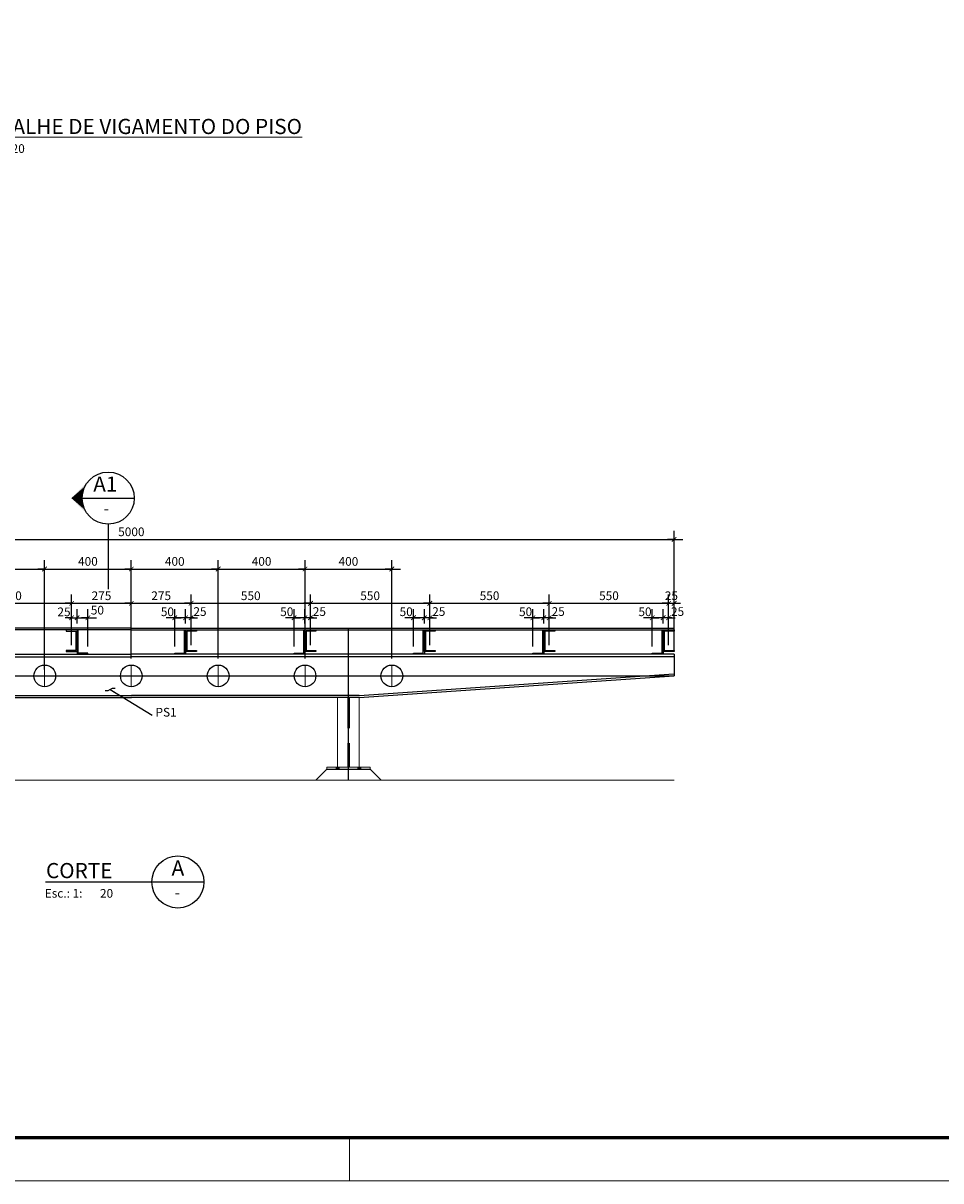
# Model space of a CAD drawing. Extents: x 11608 to 28428, y -7697 to 4183.
# Drawn here: x 15824 to 20051, y -7697 to -2362 of the extents above; entities that cross this region are included whole.
import ezdxf
from ezdxf.enums import TextEntityAlignment as Align

# ---------------------------------------------------------------- set-up
doc = ezdxf.new("R2010")
doc.units = 0
doc.header["$LTSCALE"] = 140
doc.linetypes.add('DASHEDX2', pattern=[1.5, 1, -0.5])
doc.linetypes.add('RCV', pattern=[2, 1, -0.25, 0, -0.25, 0, -0.25, 0, -0.25])
for name, color, linetype in [('CHAPAS', 7, 'Continuous'), ('CONCR_ALV_MAD', 1, 'Continuous'), ('COTAS', 11, 'Continuous'), ('EIXOS', 11, 'Continuous'), ('FUROS', 1, 'Continuous'), ('PERFIS', 2, 'Continuous'), ('PROJEÇÕES', 9, 'DASHEDX2'), ('SIMBS', 7, 'Continuous'), ('TEXTO', 2, 'Continuous')]:
    doc.layers.add(name, color=color, linetype=linetype)
doc.styles.add('1', font='ROMANS.SHX')
doc.styles.add('REGUA', font='ROMANS')
doc.styles.add('ROMANS', font='romans')
doc.dimstyles.new('ESC_20', dxfattribs={"dimscale": 20, "dimtxt": 2, "dimasz": 1.5, "dimexe": 2, "dimexo": 1.5, "dimgap": 0.75, "dimtad": 1, "dimdec": 0, "dimdsep": 46, "dimlunit": 5, "dimtxsty": 'REGUA', "dimblk": 'ARCHTICK', "dimcen": 1.5, "dimdle": 2, "dimclrd": 256, "dimclre": 256, "dimclrt": 2, "dimadec": 0, "dimazin": 0, "dimtfac": 1, "dimtdec": 0, "dimtix": 1, "dimtofl": 0, "dimtmove": 2, "dimatfit": 3, "dimldrblk": 'ARCHTICK', "dimfxl": 0, "dimfrac": 2, "dimtolj": 1, "dimtzin": 0, "dimarcsym": 0})
doc.dimstyles.new('LEADER3', dxfattribs={"dimscale": 20, "dimtxt": 2, "dimasz": 2.5, "dimexe": 2, "dimexo": 1.5, "dimgap": 0.75, "dimtad": 1, "dimdec": 0, "dimdsep": 46, "dimlunit": 5, "dimtxsty": 'REGUA', "dimblk1": 'INTEGRAL', "dimblk2": 'INTEGRAL', "dimsah": 1, "dimcen": 1.5, "dimdle": 2, "dimclrd": 256, "dimclre": 256, "dimclrt": 2, "dimadec": 0, "dimazin": 0, "dimtfac": 1, "dimtdec": 0, "dimtix": 1, "dimtofl": 0, "dimtmove": 0, "dimatfit": 0, "dimldrblk": 'INTEGRAL', "dimfxl": 0, "dimfrac": 2, "dimtolj": 1, "dimtzin": 0, "dimarcsym": 0})

# ---------------------------------------------------------------- blocks, each defined once
blk = doc.blocks.new('_ARCHTICK')
at = {"color": 0, "linetype": 'ByBlock'}
blk.add_line((0, 0), (-1, 0), dxfattribs=at)
blk.add_solid([(0.4, 0.31), (0.31, 0.4), (-0.31, -0.4), (-0.4, -0.31)], dxfattribs=at)
blk = doc.blocks.new('*D56')
at = {"layer": 'COTAS', "lineweight": -2}
for p, q in [((13782.1, -4741.3), (18862.1, -4741.3)), ((13822.1, -5240.5), (13822.1, -4701.3)), ((18822.1, -5240.5), (18822.1, -4701.3))]:
    blk.add_line(p, q, dxfattribs=at)
at = {"layer": 'Defpoints', "color": 0, "lineweight": 0}
for p in [(18822.1, -4741.3), (13822.1, -5270.5), (18822.1, -5270.5)]:
    blk.add_point(p, dxfattribs=at)
at = {"layer": 'COTAS', "lineweight": -2, "xscale": 30, "yscale": 30, "zscale": 30, "rotation": 180}
blk.add_blockref('_ARCHTICK', (13822.1, -4741.3), dxfattribs=at)
at = {"layer": 'COTAS', "lineweight": -2, "xscale": 30, "yscale": 30, "zscale": 30}
blk.add_blockref('_ARCHTICK', (18822.1, -4741.3), dxfattribs=at)
at = {"layer": 'COTAS', "color": 2, "insert": (16322.1, -4706.3), "char_height": 40, "attachment_point": 5, "style": 'REGUA'}
blk.add_mtext('\\A1;5000', dxfattribs=at)
blk = doc.blocks.new('INDICAçãO_CORTE')
at = {"color": 7}
blk.add_line((0, 0), (24.52, 0), dxfattribs=at)
at = {"layer": 'SIMBS', "color": 7}
blk.add_line((24.52, 0), (36.52, 0), dxfattribs=at)
blk.add_circle((30.52, 0), 6, dxfattribs=at)
at = {"layer": 'SIMBS', "color": 2, "style": 'ROMANS'}
blk.add_text('Esc.: 1:', height=2, dxfattribs=at).set_placement((-0.14, -3.61))
at = {"layer": 'SIMBS', "color": 6, "style": 'ROMANS'}
blk.add_attdef('DETALHE', (0.14, 0.87), '', height=3.5, dxfattribs=at)
for tag, height, p in [('DET', 3.5, (30.52, 2.77)), ('NPR', 2.5, (30.39, -2.78))]:
    blk.add_attdef(tag, text='', height=height, dxfattribs=at).set_placement(p, align=Align.MIDDLE)
at = {"layer": 'SIMBS', "color": 2, "style": 'ROMANS'}
blk.add_attdef('ESC', (12.58, -3.63), '', height=2, dxfattribs=at)
blk = doc.blocks.new('*D67')
at = {"layer": 'COTAS', "lineweight": -2}
for p, q in [((16722, -5290.5), (16722, -4837.7)), ((17122, -5290.5), (17122, -4837.7)), ((16682, -4877.7), (17162, -4877.7))]:
    blk.add_line(p, q, dxfattribs=at)
at = {"layer": 'Defpoints', "color": 0, "lineweight": 0}
for p in [(17122, -4877.7), (16722, -5320.5), (17122, -5320.5)]:
    blk.add_point(p, dxfattribs=at)
at = {"layer": 'COTAS', "lineweight": -2, "xscale": 30, "yscale": 30, "zscale": 30, "rotation": 180}
blk.add_blockref('_ARCHTICK', (16722, -4877.7), dxfattribs=at)
at = {"layer": 'COTAS', "lineweight": -2, "xscale": 30, "yscale": 30, "zscale": 30}
blk.add_blockref('_ARCHTICK', (17122, -4877.7), dxfattribs=at)
at = {"layer": 'COTAS', "color": 2, "insert": (16922, -4842.7), "char_height": 40, "attachment_point": 5, "style": 'REGUA'}
blk.add_mtext('\\A1;400', dxfattribs=at)
blk = doc.blocks.new('*D68')
at = {"layer": 'COTAS', "lineweight": -2}
for p, q in [((16597.1, -5228.5), (16597.1, -4995.9)), ((17147.1, -5228.5), (17147.1, -4995.9)), ((16557.1, -5035.9), (17187.1, -5035.9))]:
    blk.add_line(p, q, dxfattribs=at)
at = {"layer": 'Defpoints', "color": 0, "lineweight": 0}
for p in [(17147.1, -5035.9), (16597.1, -5258.5), (17147.1, -5258.5)]:
    blk.add_point(p, dxfattribs=at)
at = {"layer": 'COTAS', "lineweight": -2, "xscale": 30, "yscale": 30, "zscale": 30, "rotation": 180}
blk.add_blockref('_ARCHTICK', (16597.1, -5035.9), dxfattribs=at)
at = {"layer": 'COTAS', "lineweight": -2, "xscale": 30, "yscale": 30, "zscale": 30}
blk.add_blockref('_ARCHTICK', (17147.1, -5035.9), dxfattribs=at)
at = {"layer": 'COTAS', "color": 2, "insert": (16872.1, -5000.9), "char_height": 40, "attachment_point": 5, "style": 'REGUA'}
blk.add_mtext('\\A1;550', dxfattribs=at)
blk = doc.blocks.new('*D70')
at = {"layer": 'COTAS', "lineweight": -2}
for p, q in [((15522, -5290.5), (15522, -4837.7)), ((15922.1, -5340.5), (15922.1, -4837.7)), ((15482, -4877.7), (15962.1, -4877.7))]:
    blk.add_line(p, q, dxfattribs=at)
at = {"layer": 'Defpoints', "color": 0, "lineweight": 0}
for p in [(15922.1, -4877.7), (15522, -5320.5), (15922.1, -5370.5)]:
    blk.add_point(p, dxfattribs=at)
at = {"layer": 'COTAS', "lineweight": -2, "xscale": 30, "yscale": 30, "zscale": 30, "rotation": 180}
blk.add_blockref('_ARCHTICK', (15522, -4877.7), dxfattribs=at)
at = {"layer": 'COTAS', "lineweight": -2, "xscale": 30, "yscale": 30, "zscale": 30}
blk.add_blockref('_ARCHTICK', (15922.1, -4877.7), dxfattribs=at)
at = {"layer": 'COTAS', "color": 2, "insert": (15722, -4842.7), "char_height": 40, "attachment_point": 5, "style": 'REGUA'}
blk.add_mtext('\\A1;400', dxfattribs=at)
blk = doc.blocks.new('*D71')
at = {"layer": 'COTAS', "lineweight": -2}
for p, q in [((15497.1, -5228.5), (15497.1, -4995.9)), ((16047.1, -5228.5), (16047.1, -4995.9)), ((15457.1, -5035.9), (16087.1, -5035.9))]:
    blk.add_line(p, q, dxfattribs=at)
at = {"layer": 'Defpoints', "color": 0, "lineweight": 0}
for p in [(16047.1, -5035.9), (15497.1, -5258.5), (16047.1, -5258.5)]:
    blk.add_point(p, dxfattribs=at)
at = {"layer": 'COTAS', "lineweight": -2, "xscale": 30, "yscale": 30, "zscale": 30, "rotation": 180}
blk.add_blockref('_ARCHTICK', (15497.1, -5035.9), dxfattribs=at)
at = {"layer": 'COTAS', "lineweight": -2, "xscale": 30, "yscale": 30, "zscale": 30}
blk.add_blockref('_ARCHTICK', (16047.1, -5035.9), dxfattribs=at)
at = {"layer": 'COTAS', "color": 2, "insert": (15772.1, -5000.9), "char_height": 40, "attachment_point": 5, "style": 'REGUA'}
blk.add_mtext('\\A1;550', dxfattribs=at)
blk = doc.blocks.new('*D81')
at = {"layer": 'COTAS', "lineweight": -2}
for p, q in [((15922.1, -5340.5), (15922.1, -4837.7)), ((16322, -5290.5), (16322, -4837.7)), ((15882.1, -4877.7), (16362, -4877.7))]:
    blk.add_line(p, q, dxfattribs=at)
at = {"layer": 'Defpoints', "color": 0, "lineweight": 0}
for p in [(16322, -4877.7), (16322, -5320.5), (15922.1, -5370.5)]:
    blk.add_point(p, dxfattribs=at)
at = {"layer": 'COTAS', "lineweight": -2, "xscale": 30, "yscale": 30, "zscale": 30, "rotation": 180}
blk.add_blockref('_ARCHTICK', (15922.1, -4877.7), dxfattribs=at)
at = {"layer": 'COTAS', "lineweight": -2, "xscale": 30, "yscale": 30, "zscale": 30}
blk.add_blockref('_ARCHTICK', (16322, -4877.7), dxfattribs=at)
at = {"layer": 'COTAS', "color": 2, "insert": (16122, -4842.7), "char_height": 40, "attachment_point": 5, "style": 'REGUA'}
blk.add_mtext('\\A1;400', dxfattribs=at)
blk = doc.blocks.new('_INTEGRAL')
at = {"linetype": 'ByBlock'}
for p, q in [((0, 0), (-1, 0)), ((0, 0), (-0.12, -0.22)), ((0, 0), (0.12, 0.22)), ((0.12, 0.22), (0.34, 0.34)), ((-0.12, -0.22), (-0.34, -0.34))]:
    blk.add_line(p, q, dxfattribs=at)
blk = doc.blocks.new('*D82')
at = {"layer": 'COTAS', "lineweight": -2}
for p, q in [((16047.1, -5228.5), (16047.1, -4995.9)), ((16322, -5290.5), (16322, -4995.9)), ((16007.1, -5035.9), (16362, -5035.9))]:
    blk.add_line(p, q, dxfattribs=at)
at = {"layer": 'Defpoints', "color": 0, "lineweight": 0}
for p in [(16322, -5035.9), (16047.1, -5258.5), (16322, -5320.5)]:
    blk.add_point(p, dxfattribs=at)
at = {"layer": 'COTAS', "lineweight": -2, "xscale": 30, "yscale": 30, "zscale": 30, "rotation": 180}
blk.add_blockref('_ARCHTICK', (16047.1, -5035.9), dxfattribs=at)
at = {"layer": 'COTAS', "lineweight": -2, "xscale": 30, "yscale": 30, "zscale": 30}
blk.add_blockref('_ARCHTICK', (16322, -5035.9), dxfattribs=at)
at = {"layer": 'COTAS', "color": 2, "insert": (16184.5, -5000.9), "char_height": 40, "attachment_point": 5, "style": 'REGUA'}
blk.add_mtext('\\A1;275', dxfattribs=at)
blk = doc.blocks.new('INDICAçãO_CORTE_06')
at = {"color": 7}
blk.add_line((-6, 0), (6, 0), dxfattribs=at)
blk.add_solid([(-8.49, 0), (-5.71, 1.85), (-5.93, 0.94)], dxfattribs=at)
at = {"layer": 'SIMBS', "color": 7, "linetype": 'RCV'}
blk.add_line((0, -6), (0, -21), dxfattribs=at)
at = {"layer": 'SIMBS', "color": 7}
blk.add_circle((0, 0), 6, dxfattribs=at)
for points in [[(-8.49, 0), (-4.24, 4.24), (-4.85, 3.53)], [(-8.49, 0), (-4.85, 3.53), (-5.35, 2.72)], [(-8.49, 0), (-5.35, 2.72), (-5.71, 1.85)], [(-8.49, 0), (-5.93, 0.94), (-6, 0)], [(-8.49, 0), (-4.24, -4.24), (-4.85, -3.53)], [(-8.49, 0), (-4.85, -3.53), (-5.35, -2.72)], [(-8.49, 0), (-5.35, -2.72), (-5.71, -1.85)], [(-8.49, 0), (-5.71, -1.85), (-5.93, -0.94)], [(-8.49, 0), (-5.93, -0.94), (-6, 0)]]:
    blk.add_solid(points, dxfattribs=at)
at = {"layer": 'SIMBS', "color": 6, "style": 'ROMANS'}
for tag, height, p in [('CORTE', 3.5, (-0.66, 2.77)), ('NPR', 2.5, (-0.42, -2.7))]:
    blk.add_attdef(tag, text='', height=height, dxfattribs=at).set_placement(p, align=Align.MIDDLE)
blk = doc.blocks.new('*D83')
at = {"layer": 'COTAS', "lineweight": -2}
for p, q in [((16072.1, -5128.5), (16072.1, -5062.3)), ((16122.1, -5235.5), (16122.1, -5062.3)), ((16032.1, -5102.3), (16162.1, -5102.3))]:
    blk.add_line(p, q, dxfattribs=at)
at = {"layer": 'Defpoints', "color": 0, "lineweight": 0}
for p in [(16122.1, -5102.3), (16072.1, -5158.5), (16122.1, -5265.5)]:
    blk.add_point(p, dxfattribs=at)
at = {"layer": 'COTAS', "lineweight": -2, "xscale": 30, "yscale": 30, "zscale": 30, "rotation": 180}
blk.add_blockref('_ARCHTICK', (16072.1, -5102.3), dxfattribs=at)
at = {"layer": 'COTAS', "lineweight": -2, "xscale": 30, "yscale": 30, "zscale": 30}
blk.add_blockref('_ARCHTICK', (16122.1, -5102.3), dxfattribs=at)
at = {"layer": 'COTAS', "color": 2, "insert": (16165.6, -5067.3), "char_height": 40, "attachment_point": 5, "style": 'REGUA'}
blk.add_mtext('\\A1;50', dxfattribs=at)
blk = doc.blocks.new('*D84')
at = {"layer": 'COTAS', "lineweight": -2}
for p, q in [((16047.1, -5120.5), (16047.1, -5062.3)), ((16072.1, -5128.5), (16072.1, -5062.3)), ((16047.1, -5102.3), (16017.1, -5102.3)), ((16072.1, -5102.3), (16102.1, -5102.3))]:
    blk.add_line(p, q, dxfattribs=at)
at = {"layer": 'Defpoints', "color": 0, "lineweight": 0}
for p in [(16072.1, -5102.3), (16047.1, -5150.5), (16072.1, -5158.5)]:
    blk.add_point(p, dxfattribs=at)
at = {"layer": 'COTAS', "lineweight": -2, "xscale": 30, "yscale": 30, "zscale": 30}
blk.add_blockref('_ARCHTICK', (16047.1, -5102.3), dxfattribs=at)
at = {"layer": 'COTAS', "lineweight": -2, "xscale": 30, "yscale": 30, "zscale": 30, "rotation": 180}
blk.add_blockref('_ARCHTICK', (16072.1, -5102.3), dxfattribs=at)
at = {"layer": 'COTAS', "color": 2, "insert": (16011.9, -5075.2), "char_height": 40, "attachment_point": 5, "style": 'REGUA'}
blk.add_mtext('\\A1;25', dxfattribs=at)
blk = doc.blocks.new('*D85')
at = {"layer": 'COTAS', "lineweight": -2}
for p, q in [((16322, -5290.5), (16322, -4837.7)), ((16722, -5290.5), (16722, -4837.7)), ((16282, -4877.7), (16762, -4877.7))]:
    blk.add_line(p, q, dxfattribs=at)
at = {"layer": 'Defpoints', "color": 0, "lineweight": 0}
for p in [(16722, -4877.7), (16322, -5320.5), (16722, -5320.5)]:
    blk.add_point(p, dxfattribs=at)
at = {"layer": 'COTAS', "lineweight": -2, "xscale": 30, "yscale": 30, "zscale": 30, "rotation": 180}
blk.add_blockref('_ARCHTICK', (16322, -4877.7), dxfattribs=at)
at = {"layer": 'COTAS', "lineweight": -2, "xscale": 30, "yscale": 30, "zscale": 30}
blk.add_blockref('_ARCHTICK', (16722, -4877.7), dxfattribs=at)
at = {"layer": 'COTAS', "color": 2, "insert": (16522, -4842.7), "char_height": 40, "attachment_point": 5, "style": 'REGUA'}
blk.add_mtext('\\A1;400', dxfattribs=at)
blk = doc.blocks.new('*D86')
at = {"layer": 'COTAS', "lineweight": -2}
for p, q in [((16521.8, -5235.5), (16521.8, -5062.3)), ((16571.8, -5128.5), (16571.8, -5062.3)), ((16611.8, -5102.3), (16481.8, -5102.3))]:
    blk.add_line(p, q, dxfattribs=at)
at = {"layer": 'Defpoints', "color": 0, "lineweight": 0}
for p in [(16521.8, -5102.3), (16571.8, -5158.5), (16521.8, -5265.5)]:
    blk.add_point(p, dxfattribs=at)
at = {"layer": 'COTAS', "lineweight": -2, "xscale": 30, "yscale": 30, "zscale": 30, "rotation": 180}
blk.add_blockref('_ARCHTICK', (16521.8, -5102.3), dxfattribs=at)
at = {"layer": 'COTAS', "lineweight": -2, "xscale": 30, "yscale": 30, "zscale": 30}
blk.add_blockref('_ARCHTICK', (16571.8, -5102.3), dxfattribs=at)
at = {"layer": 'COTAS', "color": 2, "insert": (16488.1, -5074.7), "char_height": 40, "attachment_point": 5, "style": 'REGUA'}
blk.add_mtext('\\A1;50', dxfattribs=at)
blk = doc.blocks.new('*D87')
at = {"layer": 'COTAS', "lineweight": -2}
for p, q in [((16571.8, -5128.5), (16571.8, -5062.3)), ((16597.1, -5120.5), (16597.1, -5062.3)), ((16571.8, -5102.3), (16541.8, -5102.3)), ((16597.1, -5102.3), (16627.1, -5102.3))]:
    blk.add_line(p, q, dxfattribs=at)
at = {"layer": 'Defpoints', "color": 0, "lineweight": 0}
for p in [(16571.8, -5102.3), (16571.8, -5158.5), (16597.1, -5150.5)]:
    blk.add_point(p, dxfattribs=at)
at = {"layer": 'COTAS', "lineweight": -2, "xscale": 30, "yscale": 30, "zscale": 30}
blk.add_blockref('_ARCHTICK', (16571.8, -5102.3), dxfattribs=at)
at = {"layer": 'COTAS', "lineweight": -2, "xscale": 30, "yscale": 30, "zscale": 30, "rotation": 180}
blk.add_blockref('_ARCHTICK', (16597.1, -5102.3), dxfattribs=at)
at = {"layer": 'COTAS', "color": 2, "insert": (16638.2, -5073.8), "char_height": 40, "attachment_point": 5, "style": 'REGUA'}
blk.add_mtext('\\A1;25', dxfattribs=at)
blk = doc.blocks.new('*D88')
at = {"layer": 'COTAS', "lineweight": -2}
for p, q in [((16322, -5290.5), (16322, -4995.9)), ((16597.1, -5228.5), (16597.1, -4995.9)), ((16282, -5035.9), (16637.1, -5035.9))]:
    blk.add_line(p, q, dxfattribs=at)
at = {"layer": 'Defpoints', "color": 0, "lineweight": 0}
for p in [(16597.1, -5035.9), (16597.1, -5258.5), (16322, -5320.5)]:
    blk.add_point(p, dxfattribs=at)
at = {"layer": 'COTAS', "lineweight": -2, "xscale": 30, "yscale": 30, "zscale": 30, "rotation": 180}
blk.add_blockref('_ARCHTICK', (16322, -5035.9), dxfattribs=at)
at = {"layer": 'COTAS', "lineweight": -2, "xscale": 30, "yscale": 30, "zscale": 30}
blk.add_blockref('_ARCHTICK', (16597.1, -5035.9), dxfattribs=at)
at = {"layer": 'COTAS', "color": 2, "insert": (16459.5, -5000.9), "char_height": 40, "attachment_point": 5, "style": 'REGUA'}
blk.add_mtext('\\A1;275', dxfattribs=at)
blk = doc.blocks.new('*D89')
at = {"layer": 'COTAS', "lineweight": -2}
for p, q in [((18171.8, -5235.5), (18171.8, -5062.3)), ((18221.8, -5128.5), (18221.8, -5062.3)), ((18261.8, -5102.3), (18131.8, -5102.3))]:
    blk.add_line(p, q, dxfattribs=at)
at = {"layer": 'Defpoints', "color": 0, "lineweight": 0}
for p in [(18171.8, -5102.3), (18221.8, -5158.5), (18171.8, -5265.5)]:
    blk.add_point(p, dxfattribs=at)
at = {"layer": 'COTAS', "lineweight": -2, "xscale": 30, "yscale": 30, "zscale": 30, "rotation": 180}
blk.add_blockref('_ARCHTICK', (18171.8, -5102.3), dxfattribs=at)
at = {"layer": 'COTAS', "lineweight": -2, "xscale": 30, "yscale": 30, "zscale": 30}
blk.add_blockref('_ARCHTICK', (18221.8, -5102.3), dxfattribs=at)
at = {"layer": 'COTAS', "color": 2, "insert": (18138.1, -5074.7), "char_height": 40, "attachment_point": 5, "style": 'REGUA'}
blk.add_mtext('\\A1;50', dxfattribs=at)
blk = doc.blocks.new('*D90')
at = {"layer": 'COTAS', "lineweight": -2}
for p, q in [((18221.8, -5128.5), (18221.8, -5062.3)), ((18247.1, -5120.5), (18247.1, -5062.3)), ((18221.8, -5102.3), (18191.8, -5102.3)), ((18247.1, -5102.3), (18277.1, -5102.3))]:
    blk.add_line(p, q, dxfattribs=at)
at = {"layer": 'Defpoints', "color": 0, "lineweight": 0}
for p in [(18221.8, -5102.3), (18221.8, -5158.5), (18247.1, -5150.5)]:
    blk.add_point(p, dxfattribs=at)
at = {"layer": 'COTAS', "lineweight": -2, "xscale": 30, "yscale": 30, "zscale": 30}
blk.add_blockref('_ARCHTICK', (18221.8, -5102.3), dxfattribs=at)
at = {"layer": 'COTAS', "lineweight": -2, "xscale": 30, "yscale": 30, "zscale": 30, "rotation": 180}
blk.add_blockref('_ARCHTICK', (18247.1, -5102.3), dxfattribs=at)
at = {"layer": 'COTAS', "color": 2, "insert": (18288.2, -5073.8), "char_height": 40, "attachment_point": 5, "style": 'REGUA'}
blk.add_mtext('\\A1;25', dxfattribs=at)
blk = doc.blocks.new('*D91')
at = {"layer": 'COTAS', "lineweight": -2}
for p, q in [((17697.1, -5228.5), (17697.1, -4995.9)), ((18247.1, -5228.5), (18247.1, -4995.9)), ((17657.1, -5035.9), (18287.1, -5035.9))]:
    blk.add_line(p, q, dxfattribs=at)
at = {"layer": 'Defpoints', "color": 0, "lineweight": 0}
for p in [(18247.1, -5035.9), (17697.1, -5258.5), (18247.1, -5258.5)]:
    blk.add_point(p, dxfattribs=at)
at = {"layer": 'COTAS', "lineweight": -2, "xscale": 30, "yscale": 30, "zscale": 30, "rotation": 180}
blk.add_blockref('_ARCHTICK', (17697.1, -5035.9), dxfattribs=at)
at = {"layer": 'COTAS', "lineweight": -2, "xscale": 30, "yscale": 30, "zscale": 30}
blk.add_blockref('_ARCHTICK', (18247.1, -5035.9), dxfattribs=at)
at = {"layer": 'COTAS', "color": 2, "insert": (17972.1, -5000.9), "char_height": 40, "attachment_point": 5, "style": 'REGUA'}
blk.add_mtext('\\A1;550', dxfattribs=at)
blk = doc.blocks.new('*D92')
at = {"layer": 'COTAS', "lineweight": -2}
for p, q in [((17122, -5290.5), (17122, -4837.7)), ((17522, -5290.5), (17522, -4837.7)), ((17082, -4877.7), (17562, -4877.7))]:
    blk.add_line(p, q, dxfattribs=at)
at = {"layer": 'Defpoints', "color": 0, "lineweight": 0}
for p in [(17522, -4877.7), (17122, -5320.5), (17522, -5320.5)]:
    blk.add_point(p, dxfattribs=at)
at = {"layer": 'COTAS', "lineweight": -2, "xscale": 30, "yscale": 30, "zscale": 30, "rotation": 180}
blk.add_blockref('_ARCHTICK', (17122, -4877.7), dxfattribs=at)
at = {"layer": 'COTAS', "lineweight": -2, "xscale": 30, "yscale": 30, "zscale": 30}
blk.add_blockref('_ARCHTICK', (17522, -4877.7), dxfattribs=at)
at = {"layer": 'COTAS', "color": 2, "insert": (17322, -4842.7), "char_height": 40, "attachment_point": 5, "style": 'REGUA'}
blk.add_mtext('\\A1;400', dxfattribs=at)
blk = doc.blocks.new('*D93')
at = {"layer": 'COTAS', "lineweight": -2}
for p, q in [((17147.1, -5228.5), (17147.1, -4995.9)), ((17697.1, -5228.5), (17697.1, -4995.9)), ((17107.1, -5035.9), (17737.1, -5035.9))]:
    blk.add_line(p, q, dxfattribs=at)
at = {"layer": 'Defpoints', "color": 0, "lineweight": 0}
for p in [(17697.1, -5035.9), (17147.1, -5258.5), (17697.1, -5258.5)]:
    blk.add_point(p, dxfattribs=at)
at = {"layer": 'COTAS', "lineweight": -2, "xscale": 30, "yscale": 30, "zscale": 30, "rotation": 180}
blk.add_blockref('_ARCHTICK', (17147.1, -5035.9), dxfattribs=at)
at = {"layer": 'COTAS', "lineweight": -2, "xscale": 30, "yscale": 30, "zscale": 30}
blk.add_blockref('_ARCHTICK', (17697.1, -5035.9), dxfattribs=at)
at = {"layer": 'COTAS', "color": 2, "insert": (17422.1, -5000.9), "char_height": 40, "attachment_point": 5, "style": 'REGUA'}
blk.add_mtext('\\A1;550', dxfattribs=at)
blk = doc.blocks.new('*D94')
at = {"layer": 'COTAS', "lineweight": -2}
for p, q in [((17071.8, -5235.5), (17071.8, -5062.3)), ((17121.8, -5128.5), (17121.8, -5062.3)), ((17161.8, -5102.3), (17031.8, -5102.3))]:
    blk.add_line(p, q, dxfattribs=at)
at = {"layer": 'Defpoints', "color": 0, "lineweight": 0}
for p in [(17071.8, -5102.3), (17121.8, -5158.5), (17071.8, -5265.5)]:
    blk.add_point(p, dxfattribs=at)
at = {"layer": 'COTAS', "lineweight": -2, "xscale": 30, "yscale": 30, "zscale": 30, "rotation": 180}
blk.add_blockref('_ARCHTICK', (17071.8, -5102.3), dxfattribs=at)
at = {"layer": 'COTAS', "lineweight": -2, "xscale": 30, "yscale": 30, "zscale": 30}
blk.add_blockref('_ARCHTICK', (17121.8, -5102.3), dxfattribs=at)
at = {"layer": 'COTAS', "color": 2, "insert": (17038.1, -5074.7), "char_height": 40, "attachment_point": 5, "style": 'REGUA'}
blk.add_mtext('\\A1;50', dxfattribs=at)
blk = doc.blocks.new('*D95')
at = {"layer": 'COTAS', "lineweight": -2}
for p, q in [((17121.8, -5128.5), (17121.8, -5062.3)), ((17147.1, -5120.5), (17147.1, -5062.3)), ((17121.8, -5102.3), (17091.8, -5102.3)), ((17147.1, -5102.3), (17177.1, -5102.3))]:
    blk.add_line(p, q, dxfattribs=at)
at = {"layer": 'Defpoints', "color": 0, "lineweight": 0}
for p in [(17121.8, -5102.3), (17121.8, -5158.5), (17147.1, -5150.5)]:
    blk.add_point(p, dxfattribs=at)
at = {"layer": 'COTAS', "lineweight": -2, "xscale": 30, "yscale": 30, "zscale": 30}
blk.add_blockref('_ARCHTICK', (17121.8, -5102.3), dxfattribs=at)
at = {"layer": 'COTAS', "lineweight": -2, "xscale": 30, "yscale": 30, "zscale": 30, "rotation": 180}
blk.add_blockref('_ARCHTICK', (17147.1, -5102.3), dxfattribs=at)
at = {"layer": 'COTAS', "color": 2, "insert": (17188.2, -5073.8), "char_height": 40, "attachment_point": 5, "style": 'REGUA'}
blk.add_mtext('\\A1;25', dxfattribs=at)
blk = doc.blocks.new('*D96')
at = {"layer": 'COTAS', "lineweight": -2}
for p, q in [((17621.8, -5235.5), (17621.8, -5062.3)), ((17671.8, -5128.5), (17671.8, -5062.3)), ((17711.8, -5102.3), (17581.8, -5102.3))]:
    blk.add_line(p, q, dxfattribs=at)
at = {"layer": 'Defpoints', "color": 0, "lineweight": 0}
for p in [(17621.8, -5102.3), (17671.8, -5158.5), (17621.8, -5265.5)]:
    blk.add_point(p, dxfattribs=at)
at = {"layer": 'COTAS', "lineweight": -2, "xscale": 30, "yscale": 30, "zscale": 30, "rotation": 180}
blk.add_blockref('_ARCHTICK', (17621.8, -5102.3), dxfattribs=at)
at = {"layer": 'COTAS', "lineweight": -2, "xscale": 30, "yscale": 30, "zscale": 30}
blk.add_blockref('_ARCHTICK', (17671.8, -5102.3), dxfattribs=at)
at = {"layer": 'COTAS', "color": 2, "insert": (17588.1, -5074.7), "char_height": 40, "attachment_point": 5, "style": 'REGUA'}
blk.add_mtext('\\A1;50', dxfattribs=at)
blk = doc.blocks.new('*D97')
at = {"layer": 'COTAS', "lineweight": -2}
for p, q in [((17671.8, -5128.5), (17671.8, -5062.3)), ((17697.1, -5120.5), (17697.1, -5062.3)), ((17671.8, -5102.3), (17641.8, -5102.3)), ((17697.1, -5102.3), (17727.1, -5102.3))]:
    blk.add_line(p, q, dxfattribs=at)
at = {"layer": 'Defpoints', "color": 0, "lineweight": 0}
for p in [(17671.8, -5102.3), (17671.8, -5158.5), (17697.1, -5150.5)]:
    blk.add_point(p, dxfattribs=at)
at = {"layer": 'COTAS', "lineweight": -2, "xscale": 30, "yscale": 30, "zscale": 30}
blk.add_blockref('_ARCHTICK', (17671.8, -5102.3), dxfattribs=at)
at = {"layer": 'COTAS', "lineweight": -2, "xscale": 30, "yscale": 30, "zscale": 30, "rotation": 180}
blk.add_blockref('_ARCHTICK', (17697.1, -5102.3), dxfattribs=at)
at = {"layer": 'COTAS', "color": 2, "insert": (17738.2, -5073.8), "char_height": 40, "attachment_point": 5, "style": 'REGUA'}
blk.add_mtext('\\A1;25', dxfattribs=at)
blk = doc.blocks.new('*D98')
at = {"layer": 'COTAS', "lineweight": -2}
for p, q in [((18771.8, -5128.5), (18771.8, -5062.3)), ((18797.1, -5120.5), (18797.1, -5062.3)), ((18771.8, -5102.3), (18741.8, -5102.3)), ((18797.1, -5102.3), (18827.1, -5102.3))]:
    blk.add_line(p, q, dxfattribs=at)
at = {"layer": 'Defpoints', "color": 0, "lineweight": 0}
for p in [(18771.8, -5102.3), (18771.8, -5158.5), (18797.1, -5150.5)]:
    blk.add_point(p, dxfattribs=at)
at = {"layer": 'COTAS', "lineweight": -2, "xscale": 30, "yscale": 30, "zscale": 30}
blk.add_blockref('_ARCHTICK', (18771.8, -5102.3), dxfattribs=at)
at = {"layer": 'COTAS', "lineweight": -2, "xscale": 30, "yscale": 30, "zscale": 30, "rotation": 180}
blk.add_blockref('_ARCHTICK', (18797.1, -5102.3), dxfattribs=at)
at = {"layer": 'COTAS', "color": 2, "insert": (18838.2, -5073.8), "char_height": 40, "attachment_point": 5, "style": 'REGUA'}
blk.add_mtext('\\A1;25', dxfattribs=at)
blk = doc.blocks.new('*D99')
at = {"layer": 'COTAS', "lineweight": -2}
for p, q in [((18247.1, -5228.5), (18247.1, -4995.9)), ((18797.1, -5228.5), (18797.1, -4995.9)), ((18207.1, -5035.9), (18837.1, -5035.9))]:
    blk.add_line(p, q, dxfattribs=at)
at = {"layer": 'Defpoints', "color": 0, "lineweight": 0}
for p in [(18797.1, -5035.9), (18247.1, -5258.5), (18797.1, -5258.5)]:
    blk.add_point(p, dxfattribs=at)
at = {"layer": 'COTAS', "lineweight": -2, "xscale": 30, "yscale": 30, "zscale": 30, "rotation": 180}
blk.add_blockref('_ARCHTICK', (18247.1, -5035.9), dxfattribs=at)
at = {"layer": 'COTAS', "lineweight": -2, "xscale": 30, "yscale": 30, "zscale": 30}
blk.add_blockref('_ARCHTICK', (18797.1, -5035.9), dxfattribs=at)
at = {"layer": 'COTAS', "color": 2, "insert": (18522.1, -5000.9), "char_height": 40, "attachment_point": 5, "style": 'REGUA'}
blk.add_mtext('\\A1;550', dxfattribs=at)
blk = doc.blocks.new('*D100')
at = {"layer": 'COTAS', "lineweight": -2}
for p, q in [((18721.8, -5235.5), (18721.8, -5062.3)), ((18771.8, -5128.5), (18771.8, -5062.3)), ((18811.8, -5102.3), (18681.8, -5102.3))]:
    blk.add_line(p, q, dxfattribs=at)
at = {"layer": 'Defpoints', "color": 0, "lineweight": 0}
for p in [(18721.8, -5102.3), (18771.8, -5158.5), (18721.8, -5265.5)]:
    blk.add_point(p, dxfattribs=at)
at = {"layer": 'COTAS', "lineweight": -2, "xscale": 30, "yscale": 30, "zscale": 30, "rotation": 180}
blk.add_blockref('_ARCHTICK', (18721.8, -5102.3), dxfattribs=at)
at = {"layer": 'COTAS', "lineweight": -2, "xscale": 30, "yscale": 30, "zscale": 30}
blk.add_blockref('_ARCHTICK', (18771.8, -5102.3), dxfattribs=at)
at = {"layer": 'COTAS', "color": 2, "insert": (18688.1, -5074.7), "char_height": 40, "attachment_point": 5, "style": 'REGUA'}
blk.add_mtext('\\A1;50', dxfattribs=at)
blk = doc.blocks.new('*D101')
at = {"layer": 'COTAS', "lineweight": -2}
for p, q in [((18797.1, -5228.5), (18797.1, -4995.9)), ((18822.1, -5252.5), (18822.1, -4995.9)), ((18797.1, -5035.9), (18767.1, -5035.9)), ((18822.1, -5035.9), (18852.1, -5035.9))]:
    blk.add_line(p, q, dxfattribs=at)
at = {"layer": 'Defpoints', "color": 0, "lineweight": 0}
for p in [(18822.1, -5035.9), (18797.1, -5258.5), (18822.1, -5282.5)]:
    blk.add_point(p, dxfattribs=at)
at = {"layer": 'COTAS', "lineweight": -2, "xscale": 30, "yscale": 30, "zscale": 30}
blk.add_blockref('_ARCHTICK', (18797.1, -5035.9), dxfattribs=at)
at = {"layer": 'COTAS', "lineweight": -2, "xscale": 30, "yscale": 30, "zscale": 30, "rotation": 180}
blk.add_blockref('_ARCHTICK', (18822.1, -5035.9), dxfattribs=at)
at = {"layer": 'COTAS', "color": 2, "insert": (18809.6, -5000.9), "char_height": 40, "attachment_point": 5, "style": 'REGUA'}
blk.add_mtext('\\A1;25', dxfattribs=at)

msp = doc.modelspace()

# ---------------------------------------------------------------- linework, layer by layer
at = {"color": 1, "lineweight": 0}
msp.add_line((17327.6, -7497), (17327.6, -7697), dxfattribs=at)
msp.add_lwpolyline([(11607.6, 4183), (11607.6, -7697), (28427.6, -7697), (28427.6, 4183)], close=True, dxfattribs=at)
at = {"layer": 'CHAPAS'}
for p, q in [((16322.1, -5150.5), (13822.1, -5150.5)), ((16322.1, -5158.5), (13822.1, -5158.5)), ((16322.1, -5150.5), (18822.1, -5150.5)), ((16322.1, -5158.5), (18822.1, -5158.5)), ((18822.1, -5158.5), (18822.1, -5150.5))]:
    msp.add_line(p, q, dxfattribs=at)
for points in [[(16072.1, -5270.5), (16122.1, -5270.5), (16122.1, -5265.5), (16077.1, -5265.5), (16077.1, -5158.5), (16072.1, -5158.5)], [(16571.8, -5270.5), (16521.8, -5270.5), (16521.8, -5265.5), (16566.8, -5265.5), (16566.8, -5158.5), (16571.8, -5158.5)], [(17121.8, -5270.5), (17071.8, -5270.5), (17071.8, -5265.5), (17116.8, -5265.5), (17116.8, -5158.5), (17121.8, -5158.5)], [(17671.8, -5270.5), (17621.8, -5270.5), (17621.8, -5265.5), (17666.8, -5265.5), (17666.8, -5158.5), (17671.8, -5158.5)], [(18221.8, -5270.5), (18171.8, -5270.5), (18171.8, -5265.5), (18216.8, -5265.5), (18216.8, -5158.5), (18221.8, -5158.5)], [(18771.8, -5270.5), (18721.8, -5270.5), (18721.8, -5265.5), (18766.8, -5265.5), (18766.8, -5158.5), (18771.8, -5158.5)]]:
    msp.add_lwpolyline(points, close=True, dxfattribs=at)
at = {"layer": 'CHAPAS', "lineweight": 0}
msp.add_lwpolyline([(17222.1, -5800.5), (17422.1, -5800.5), (17422.1, -5790.5), (17222.1, -5790.5)], close=True, dxfattribs=at)
at = {"layer": 'CONCR_ALV_MAD'}
for p, q in [((17222.1, -5800.5), (17172.1, -5850.5)), ((17222.1, -5800.5), (17422.1, -5800.5)), ((17422.1, -5800.5), (17472.1, -5850.5))]:
    msp.add_line(p, q, dxfattribs=at)
at = {"layer": 'CONCR_ALV_MAD', "lineweight": 0}
msp.add_line((13822.1, -5850.5), (18822.1, -5850.5), dxfattribs=at)
at = {"layer": 'EIXOS'}
for p, q in [((17322.1, -5850.5), (17322.1, -5150.5)), ((13822.1, -5370.5), (18822.1, -5370.5))]:
    msp.add_line(p, q, dxfattribs=at)
at = {"layer": 'EIXOS', "lineweight": 0}
for p, q in [((15922.1, -5320.5), (15922.1, -5420.5)), ((16322, -5320.5), (16322, -5420.5)), ((16722, -5320.5), (16722, -5420.5)), ((17122, -5320.5), (17122, -5420.5)), ((17522, -5320.5), (17522, -5420.5))]:
    msp.add_line(p, q, dxfattribs=at)
at = {"layer": 'FUROS', "lineweight": 0}
for points in [[(16087.1, -5185.5, 0, 0, 0), (16077.1, -5185.5, 19.1, 19.1, 0), (16067.1, -5185.5, 0, 0, 0), (16057.1, -5185.5, 0, 0, 0)], [(16087.1, -5235.5, 0, 0, 0), (16077.1, -5235.5, 19.1, 19.1, 0), (16067.1, -5235.5, 0, 0, 0), (16057.1, -5235.5, 0, 0, 0)], [(16556.8, -5185.5, 0, 0, 0), (16566.8, -5185.5, 19.1, 19.1, 0), (16576.8, -5185.5, 0, 0, 0), (16586.8, -5185.5, 0, 0, 0)], [(16556.8, -5235.5, 0, 0, 0), (16566.8, -5235.5, 19.1, 19.1, 0), (16576.8, -5235.5, 0, 0, 0), (16586.8, -5235.5, 0, 0, 0)], [(17106.8, -5185.5, 0, 0, 0), (17116.8, -5185.5, 19.1, 19.1, 0), (17126.8, -5185.5, 0, 0, 0), (17136.8, -5185.5, 0, 0, 0)], [(17106.8, -5235.5, 0, 0, 0), (17116.8, -5235.5, 19.1, 19.1, 0), (17126.8, -5235.5, 0, 0, 0), (17136.8, -5235.5, 0, 0, 0)], [(17656.8, -5185.5, 0, 0, 0), (17666.8, -5185.5, 19.1, 19.1, 0), (17676.8, -5185.5, 0, 0, 0), (17686.8, -5185.5, 0, 0, 0)], [(17656.8, -5235.5, 0, 0, 0), (17666.8, -5235.5, 19.1, 19.1, 0), (17676.8, -5235.5, 0, 0, 0), (17686.8, -5235.5, 0, 0, 0)], [(18206.8, -5185.5, 0, 0, 0), (18216.8, -5185.5, 19.1, 19.1, 0), (18226.8, -5185.5, 0, 0, 0), (18236.8, -5185.5, 0, 0, 0)], [(18206.8, -5235.5, 0, 0, 0), (18216.8, -5235.5, 19.1, 19.1, 0), (18226.8, -5235.5, 0, 0, 0), (18236.8, -5235.5, 0, 0, 0)], [(18756.8, -5185.5, 0, 0, 0), (18766.8, -5185.5, 19.1, 19.1, 0), (18776.8, -5185.5, 0, 0, 0), (18786.8, -5185.5, 0, 0, 0)], [(18756.8, -5235.5, 0, 0, 0), (18766.8, -5235.5, 19.1, 19.1, 0), (18776.8, -5235.5, 0, 0, 0), (18786.8, -5235.5, 0, 0, 0)], [(17272.1, -5780.5, 0, 0, 0), (17272.1, -5790.5, 19.1, 19.1, 0), (17272.1, -5800.5, 0, 0, 0), (17272.1, -5810.5, 0, 0, 0)], [(17372.1, -5780.5, 0, 0, 0), (17372.1, -5790.5, 19.1, 19.1, 0), (17372.1, -5800.5, 0, 0, 0), (17372.1, -5810.5, 0, 0, 0)]]:
    msp.add_lwpolyline(points, format="xyseb", dxfattribs=at)
at = {"layer": 'PERFIS'}
for p, q in [((13822.1, -5270.5), (16322.1, -5270.5)), ((18822.1, -5270.5), (16322.1, -5270.5)), ((18822.1, -5270.5), (18822.1, -5370.5)), ((17372.1, -5470.5), (18822.1, -5370.5)), ((15272.1, -5470.5), (16322.1, -5470.5)), ((17372.1, -5470.5), (16322.1, -5470.5))]:
    msp.add_line(p, q, dxfattribs=at)
at = {"layer": 'PERFIS', "color": 1}
for p, q in [((13822.1, -5282.5), (16322.1, -5282.5)), ((18822.1, -5282.5), (16322.1, -5282.5)), ((17371.8, -5460.5), (18821.4, -5360.6)), ((15272.5, -5460.5), (16322.1, -5460.5)), ((17371.8, -5460.5), (16322.1, -5460.5))]:
    msp.add_line(p, q, dxfattribs=at)
at = {"layer": 'PERFIS', "lineweight": 0}
for p, q in [((17272.1, -5470.5), (17272.1, -5790.5)), ((17372.1, -5470.5), (17372.1, -5790.5))]:
    msp.add_line(p, q, dxfattribs=at)
at = {"layer": 'PERFIS'}
for points in [[(16022.1, -5253.5), (16022.1, -5258.5), (16072.1, -5258.5), (16072.1, -5158.5), (16022.1, -5158.5), (16022.1, -5163.5), (16067.1, -5163.5), (16067.1, -5253.5)], [(16622.1, -5253.5), (16622.1, -5258.5), (16572.1, -5258.5), (16572.1, -5158.5), (16622.1, -5158.5), (16622.1, -5163.5), (16577.1, -5163.5), (16577.1, -5253.5)], [(17172.1, -5253.5), (17172.1, -5258.5), (17122.1, -5258.5), (17122.1, -5158.5), (17172.1, -5158.5), (17172.1, -5163.5), (17127.1, -5163.5), (17127.1, -5253.5)], [(17722.1, -5253.5), (17722.1, -5258.5), (17672.1, -5258.5), (17672.1, -5158.5), (17722.1, -5158.5), (17722.1, -5163.5), (17677.1, -5163.5), (17677.1, -5253.5)], [(18272.1, -5253.5), (18272.1, -5258.5), (18222.1, -5258.5), (18222.1, -5158.5), (18272.1, -5158.5), (18272.1, -5163.5), (18227.1, -5163.5), (18227.1, -5253.5)], [(18822.1, -5253.5), (18822.1, -5258.5), (18772.1, -5258.5), (18772.1, -5158.5), (18822.1, -5158.5), (18822.1, -5163.5), (18777.1, -5163.5), (18777.1, -5253.5)]]:
    msp.add_lwpolyline(points, close=True, dxfattribs=at)
for centre in [(15923, -5370.5), (16322, -5370.5), (16722, -5370.5), (17122, -5370.5), (17522, -5370.5)]:
    msp.add_circle(centre, 50, dxfattribs=at)
at = {"layer": 'PROJEÇÕES'}
for p, q in [((17319.2, -5470.5), (17319.2, -5790.5)), ((17325, -5470.5), (17325, -5790.5))]:
    msp.add_line(p, q, dxfattribs=at)
at = {"layer": 'TEXTO', "color": 4, "lineweight": 60}
msp.add_lwpolyline([(12107.6, 3983), (12107.6, -7497), (28227.6, -7497), (28227.6, 3983)], close=True, dxfattribs=at)

# ---------------------------------------------------------------- block references
at = {"layer": 'COTAS', "xscale": 20, "yscale": 20}
msp.add_blockref('INDICAçãO_CORTE_06', (16215.5, -4551.1), dxfattribs=at).add_auto_attribs({'NPR': '-', 'CORTE': 'A1'})
at = {"layer": 'COTAS', "lineweight": 0, "xscale": 20.00000402500154, "yscale": 20.00000402500018}
msp.add_blockref('INDICAçãO_CORTE', (15926.1, -6319.8), dxfattribs=at).add_auto_attribs({'DETALHE': 'CORTE', 'ESC': '20', 'DET': 'A', 'NPR': '-'})

# ---------------------------------------------------------------- texts
at = {"layer": 'COTAS', "color": 2, "linetype": 'ByBlock', "insert": (16433.5, -5570.2), "char_height": 40, "attachment_point": 7, "style": '1'}
msp.add_mtext('PS1', dxfattribs=at)
at = {"layer": 'TEXTO', "color": 6, "lineweight": 0, "insert": (15595.4, -2803.6), "char_height": 70, "width": 1666.586, "attachment_point": 1, "style": 'REGUA'}
msp.add_mtext('{\\LDETALHE DE VIGAMENTO DO PISO\\P\\H0.5714x;\\l\\C2;ESC.:1:20}', dxfattribs=at)

# ---------------------------------------------------------------- dimensions: what is measured, and where the dimension line sits
at = {"layer": 'COTAS'}
for base, p1, p2, picture, middle in [((18822.1, -4741.3), (13822.1, -5270.5), (18822.1, -5270.5), '*D56', (16322.1, -4706.3)), ((15922.1, -4877.7), (15522, -5320.5), (15922.1, -5370.5), '*D70', (15722, -4842.7)), ((16322, -4877.7), (15922.1, -5370.5), (16322, -5320.5), '*D81', (16122, -4842.7)), ((16722, -4877.7), (16322, -5320.5), (16722, -5320.5), '*D85', (16522, -4842.7)), ((17122, -4877.7), (16722, -5320.5), (17122, -5320.5), '*D67', (16922, -4842.7)), ((17522, -4877.7), (17122, -5320.5), (17522, -5320.5), '*D92', (17322, -4842.7)), ((16047.1, -5035.9), (15497.1, -5258.5), (16047.1, -5258.5), '*D71', (15772.1, -5000.9)), ((16322, -5035.9), (16047.1, -5258.5), (16322, -5320.5), '*D82', (16184.5, -5000.9)), ((16597.1, -5035.9), (16322, -5320.5), (16597.1, -5258.5), '*D88', (16459.5, -5000.9)), ((17147.1, -5035.9), (16597.1, -5258.5), (17147.1, -5258.5), '*D68', (16872.1, -5000.9)), ((17697.1, -5035.9), (17147.1, -5258.5), (17697.1, -5258.5), '*D93', (17422.1, -5000.9)), ((18247.1, -5035.9), (17697.1, -5258.5), (18247.1, -5258.5), '*D91', (17972.1, -5000.9)), ((18797.1, -5035.9), (18247.1, -5258.5), (18797.1, -5258.5), '*D99', (18522.1, -5000.9)), ((18822.1, -5035.9), (18797.1, -5258.5), (18822.1, -5282.5), '*D101', (18809.6, -5000.9))]:
    dim = msp.add_linear_dim(base=base, p1=p1, p2=p2, dimstyle='ESC_20', dxfattribs=at)
    dim.commit()
    dim.dimension.update_dxf_attribs({"geometry": picture, "text_midpoint": middle})
for base, p1, p2, picture, middle in [((16072.1, -5102.3), (16047.1, -5150.5), (16072.1, -5158.5), '*D84', (16011.9, -5075.2)), ((16122.1, -5102.3), (16072.1, -5158.5), (16122.1, -5265.5), '*D83', (16165.6, -5067.3)), ((16521.8, -5102.3), (16571.8, -5158.5), (16521.8, -5265.5), '*D86', (16488.1, -5074.7)), ((16571.8, -5102.3), (16597.1, -5150.5), (16571.8, -5158.5), '*D87', (16638.2, -5073.8)), ((17071.8, -5102.3), (17121.8, -5158.5), (17071.8, -5265.5), '*D94', (17038.1, -5074.7)), ((17121.8, -5102.3), (17147.1, -5150.5), (17121.8, -5158.5), '*D95', (17188.2, -5073.8)), ((17621.8, -5102.3), (17671.8, -5158.5), (17621.8, -5265.5), '*D96', (17588.1, -5074.7)), ((17671.8, -5102.3), (17697.1, -5150.5), (17671.8, -5158.5), '*D97', (17738.2, -5073.8)), ((18171.8, -5102.3), (18221.8, -5158.5), (18171.8, -5265.5), '*D89', (18138.1, -5074.7)), ((18221.8, -5102.3), (18247.1, -5150.5), (18221.8, -5158.5), '*D90', (18288.2, -5073.8)), ((18721.8, -5102.3), (18771.8, -5158.5), (18721.8, -5265.5), '*D100', (18688.1, -5074.7)), ((18771.8, -5102.3), (18797.1, -5150.5), (18771.8, -5158.5), '*D98', (18838.2, -5073.8))]:
    dim = msp.add_linear_dim(base=base, p1=p1, p2=p2, dimstyle='ESC_20', dxfattribs=at)
    dim.commit()
    dim.dimension.update_dxf_attribs({"geometry": picture, "text_midpoint": middle, "dimtype": 160})

# ---------------------------------------------------------------- leaders
at = {"layer": 'COTAS', "color": 11}
msp.add_leader([(16224.4, -5432.7), (16418.5, -5551.5)], dimstyle='LEADER3', dxfattribs=at)

doc.saveas('drawing.dxf')
